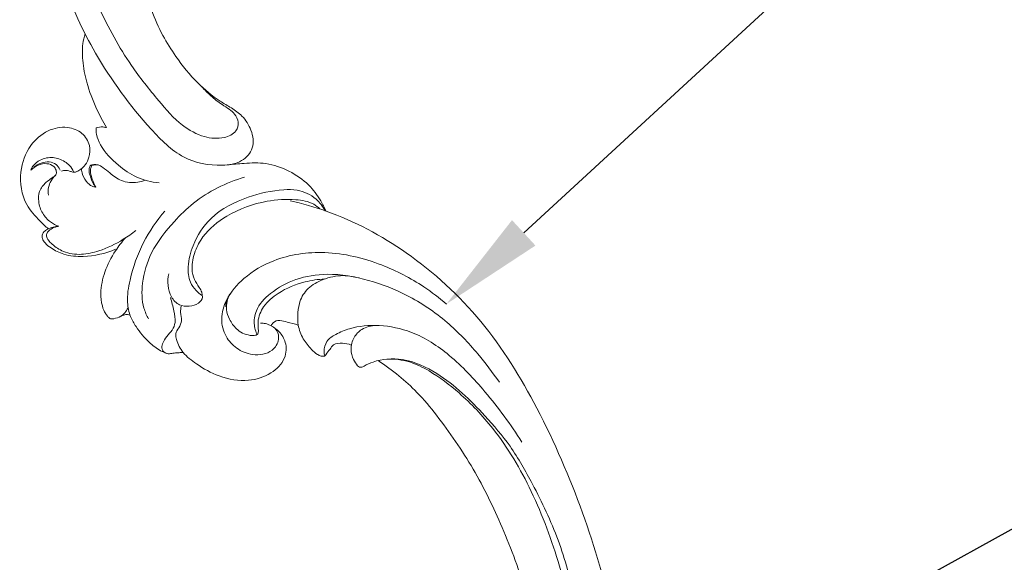
# Model space of a CAD drawing. Units: millimetres. Extents: x 1968 to 3020, y 1791 to 2573.
# Drawn here: x 2496 to 2684, y 2103 to 2206 of the extents above; entities that cross this region are included whole.
import ezdxf
from ezdxf import colors
from ezdxf.entities.mleader import LeaderData, LeaderLine
from ezdxf.math import Vec2, Vec3

# ---------------------------------------------------------------- set-up
doc = ezdxf.new("R2010")
doc.units = ezdxf.units.MM
doc.layers.add('text', color=253, linetype='Continuous', lineweight=5)
doc.layers.add('кривые', color=7, linetype='Continuous', lineweight=5)
doc.styles.get("Standard").update_dxf_attribs({"font": 'arial.ttf'})

# ---------------------------------------------------------------- blocks, each defined once
blk = doc.blocks.new('n430')
at = {"layer": 'кривые'}
blk.add_line((-190.99, -25.98), (-190.91, -25.64), dxfattribs=at)
blk.add_line((-190.99, -25.98), (-190.91, -25.64), dxfattribs=at)
for points, knots in [([(-1.97, 7.71), (-3.21, 10.22), (-6.76, 16.02), (-15.97, 24.21), (-28.31, 31.63), (-44.11, 38.56), (-61.55, 43.68), (-82.18, 47.18), (-102.38, 46.81), (-123.1, 44.07), (-142.72, 38.48), (-158.79, 28.49), (-168.98, 17.89), (-173.22, 10.97), (-174.35, 8.87)], [0, 0, 0, 0, 8.411012, 20.179342, 36.559763, 51.443853, 71.878279, 90.750764, 111.921443, 133.67471, 153.283026, 172.563233, 189.728936, 196.857878, 196.857878, 196.857878, 196.857878]), ([(-1.97, 7.71), (-3.21, 10.22), (-6.76, 16.02), (-15.97, 24.21), (-28.31, 31.63), (-44.11, 38.56), (-61.55, 43.68), (-82.18, 47.18), (-102.38, 46.81), (-123.1, 44.07), (-142.72, 38.48), (-158.79, 28.49), (-168.98, 17.89), (-173.22, 10.97), (-174.35, 8.87)], [0, 0, 0, 0, 8.411012, 20.179342, 36.559763, 51.443853, 71.878279, 90.750764, 111.921443, 133.67471, 153.283026, 172.563233, 189.728936, 196.857878, 196.857878, 196.857878, 196.857878]), ([(-206.63, -4.65), (-204.55, -3.97), (-200.88, -2.31), (-196.82, 0.4), (-194.37, 2.9), (-192.21, 4.65), (-189.25, 5.53), (-185.74, 5.13), (-183.72, 1.87), (-184.34, -3.05), (-187.37, -9.07), (-197.49, -14.67), (-210.14, -19.47), (-227.36, -22.16), (-245.23, -22.72), (-264.3, -18.12), (-279.77, -9.62), (-291.15, 0.04), (-298.18, 9.36), (-301.41, 18.08), (-302.8, 25.21), (-302.46, 30.91), (-300.99, 35.61), (-298.39, 39.13), (-295.83, 40.83), (-294.15, 41.54), (-293.45, 41.7), (-292.97, 41.74), (-292.63, 41.53), (-292.38, 41.08), (-292.39, 40.22), (-292.51, 39.52), (-292.68, 39.1)], [0, 0, 0, 0, 6.557535, 11.998616, 14.522136, 17.056544, 20.245324, 23.618564, 26.768995, 30.531847, 38.122531, 46.24202, 64.197468, 78.941915, 98.220936, 117.486427, 137.011283, 150.620941, 162.053828, 171.57783, 178.265498, 183.699212, 188.544, 192.854219, 196.557405, 197.612886, 198.301122, 198.704631, 199.030643, 199.422787, 200.192021, 201.539066, 201.539066, 201.539066, 201.539066]), ([(-206.63, -4.65), (-204.55, -3.97), (-200.88, -2.31), (-196.82, 0.4), (-194.37, 2.9), (-192.21, 4.65), (-189.25, 5.53), (-185.74, 5.13), (-183.72, 1.87), (-184.34, -3.05), (-187.37, -9.07), (-197.49, -14.67), (-210.14, -19.47), (-227.36, -22.16), (-245.23, -22.72), (-264.3, -18.12), (-279.77, -9.62), (-291.15, 0.04), (-298.18, 9.36), (-301.41, 18.08), (-302.8, 25.21), (-302.46, 30.91), (-300.99, 35.61), (-298.39, 39.13), (-295.83, 40.83), (-294.15, 41.54), (-293.45, 41.7), (-292.97, 41.74), (-292.63, 41.53), (-292.38, 41.08), (-292.39, 40.22), (-292.51, 39.52), (-292.68, 39.1)], [0, 0, 0, 0, 6.557535, 11.998616, 14.522136, 17.056544, 20.245324, 23.618564, 26.768995, 30.531847, 38.122531, 46.24202, 64.197468, 78.941915, 98.220936, 117.486427, 137.011283, 150.620941, 162.053828, 171.57783, 178.265498, 183.699212, 188.544, 192.854219, 196.557405, 197.612886, 198.301122, 198.704631, 199.030643, 199.422787, 200.192021, 201.539066, 201.539066, 201.539066, 201.539066]), ([(-140.3, 13.96), (-140.44, 14.56), (-140.82, 17.01), (-139.79, 21.99), (-135.61, 26.88), (-130.39, 30.64), (-124.62, 33.79), (-117.95, 36.89), (-108.98, 39.09), (-98.51, 40.91), (-85.75, 40.74), (-74.16, 40.38), (-61.63, 37.69), (-49.71, 34.81), (-37.81, 29.68), (-27.8, 24.65), (-20.15, 18.24), (-13.88, 11.75), (-10.61, 4.76), (-9.84, -0.8), (-10.16, -4.56), (-11.35, -6.67), (-13.02, -7.23), (-14.67, -6.68), (-15.53, -5.39), (-15.75, -4.46), (-15.79, -4.15)], [0, 0, 0, 0, 1.865136, 7.409435, 14.537681, 20.601012, 26.711186, 34.229466, 42.572299, 54.329483, 65.997091, 80.796783, 89.032243, 104.373309, 117.505344, 127.840704, 137.804557, 147.345503, 154.654828, 160.528156, 163.996788, 165.862952, 167.381179, 168.859042, 170.793231, 171.713661, 171.713661, 171.713661, 171.713661]), ([(-140.3, 13.96), (-140.44, 14.56), (-140.82, 17.01), (-139.79, 21.99), (-135.61, 26.88), (-130.39, 30.64), (-124.62, 33.79), (-117.95, 36.89), (-108.98, 39.09), (-98.51, 40.91), (-85.75, 40.74), (-74.16, 40.38), (-61.63, 37.69), (-49.71, 34.81), (-37.81, 29.68), (-27.8, 24.65), (-20.15, 18.24), (-13.88, 11.75), (-10.61, 4.76), (-9.84, -0.8), (-10.16, -4.56), (-11.35, -6.67), (-13.02, -7.23), (-14.67, -6.68), (-15.53, -5.39), (-15.75, -4.46), (-15.79, -4.15)], [0, 0, 0, 0, 1.865136, 7.409435, 14.537681, 20.601012, 26.711186, 34.229466, 42.572299, 54.329483, 65.997091, 80.796783, 89.032243, 104.373309, 117.505344, 127.840704, 137.804557, 147.345503, 154.654828, 160.528156, 163.996788, 165.862952, 167.381179, 168.859042, 170.793231, 171.713661, 171.713661, 171.713661, 171.713661]), ([(-17.29, 13.03), (-19.48, 15.61), (-25.52, 21.63), (-38.88, 28.77), (-55.87, 35.36), (-74.86, 39.01), (-92.62, 39.85), (-108.45, 38.64), (-120.98, 35.3), (-130, 30.55), (-135.45, 26.39), (-138.99, 22.55), (-140.05, 19.87), (-140.4, 18.47)], [0, 0, 0, 0, 10.15366, 25.315512, 45.007804, 64.710041, 83.000923, 98.221253, 112.211817, 121.543208, 128.616912, 132.703735, 137.051763, 137.051763, 137.051763, 137.051763]), ([(-17.29, 13.03), (-19.48, 15.61), (-25.52, 21.63), (-38.88, 28.77), (-55.87, 35.36), (-74.86, 39.01), (-92.62, 39.85), (-108.45, 38.64), (-120.98, 35.3), (-130, 30.55), (-135.45, 26.39), (-138.99, 22.55), (-140.05, 19.87), (-140.4, 18.47)], [0, 0, 0, 0, 10.15366, 25.315512, 45.007804, 64.710041, 83.000923, 98.221253, 112.211817, 121.543208, 128.616912, 132.703735, 137.051763, 137.051763, 137.051763, 137.051763]), ([(-151.57, -4.1), (-151.63, -4.04), (-151.81, -4.07), (-152.46, -4.11), (-153.92, -4.1), (-156.56, -2.87), (-158.77, 0.83), (-159.97, 6.03), (-159.18, 12.62), (-155.99, 19.27), (-150.94, 25.95), (-144.43, 31.5), (-137.21, 35.29), (-132.53, 37.17), (-130.39, 37.88)], [0, 0, 0, 0, 0.168518, 0.737608, 1.889965, 4.603739, 8.84807, 14.353687, 20.409803, 28.360639, 36.187009, 45.405003, 53.755956, 60.532064, 60.532064, 60.532064, 60.532064]), ([(-151.57, -4.1), (-151.63, -4.04), (-151.81, -4.07), (-152.46, -4.11), (-153.92, -4.1), (-156.56, -2.87), (-158.77, 0.83), (-159.97, 6.03), (-159.18, 12.62), (-155.99, 19.27), (-150.94, 25.95), (-144.43, 31.5), (-137.21, 35.29), (-132.53, 37.17), (-130.39, 37.88)], [0, 0, 0, 0, 0.168518, 0.737608, 1.889965, 4.603739, 8.84807, 14.353687, 20.409803, 28.360639, 36.187009, 45.405003, 53.755956, 60.532064, 60.532064, 60.532064, 60.532064]), ([(-144.15, 7.26), (-144.43, 7.26), (-145.39, 7.37), (-146.95, 8.29), (-147.68, 10.62), (-148.08, 14.13), (-147.14, 19.08), (-143.98, 25.2), (-137.71, 30.63), (-128.83, 35.24), (-122.1, 37.84), (-118.3, 38.93)], [0, 0, 0, 0, 0.852376, 2.869571, 4.989945, 7.843504, 13.508728, 19.766956, 28.181795, 37.859401, 49.731207, 49.731207, 49.731207, 49.731207]), ([(-144.15, 7.26), (-144.43, 7.26), (-145.39, 7.37), (-146.95, 8.29), (-147.68, 10.62), (-148.08, 14.13), (-147.14, 19.08), (-143.98, 25.2), (-137.71, 30.63), (-128.83, 35.24), (-122.1, 37.84), (-118.3, 38.93)], [0, 0, 0, 0, 0.852376, 2.869571, 4.989945, 7.843504, 13.508728, 19.766956, 28.181795, 37.859401, 49.731207, 49.731207, 49.731207, 49.731207]), ([(-152.25, -0.82), (-151.96, -0.56), (-151.12, -0.04), (-149.23, -0.22), (-147.29, -2.39), (-147.79, -5.89), (-149.89, -8.59), (-152.88, -10.07), (-156.41, -10), (-160.05, -7.73), (-162.96, -3.28), (-164.84, 3.83), (-163.56, 13.2), (-158.62, 22.05), (-152.78, 28.29), (-148.92, 31.2), (-147.42, 32.18)], [0, 0, 0, 0, 1.174571, 2.850772, 5.249538, 9.041632, 12.288278, 15.29091, 18.71766, 22.405706, 27.677172, 34.294516, 44.116906, 55.156745, 64.204999, 69.590122, 69.590122, 69.590122, 69.590122]), ([(-152.25, -0.82), (-151.96, -0.56), (-151.12, -0.04), (-149.23, -0.22), (-147.29, -2.39), (-147.79, -5.89), (-149.89, -8.59), (-152.88, -10.07), (-156.41, -10), (-160.05, -7.73), (-162.96, -3.28), (-164.84, 3.83), (-163.56, 13.2), (-158.62, 22.05), (-152.78, 28.29), (-148.92, 31.2), (-147.42, 32.18)], [0, 0, 0, 0, 1.174571, 2.850772, 5.249538, 9.041632, 12.288278, 15.29091, 18.71766, 22.405706, 27.677172, 34.294516, 44.116906, 55.156745, 64.204999, 69.590122, 69.590122, 69.590122, 69.590122]), ([(-15.79, -4.15), (-15.91, -3.04), (-16.48, 0.24), (-18.56, 6.5), (-23.73, 12.64), (-31.23, 17.55), (-39.87, 22.2), (-51.24, 26.31), (-63.72, 29.34), (-76.95, 31.24), (-90.16, 32.31), (-103.35, 31.21), (-115.94, 28.95), (-125.56, 25.6), (-132.53, 22.58), (-136.81, 19.8), (-139.34, 17.87), (-140.59, 16.8)], [0, 0, 0, 0, 3.351482, 9.984371, 19.55262, 26.683406, 36.847441, 48.9042, 62.855644, 75.293491, 88.993251, 102.480103, 114.879297, 127.269202, 132.971867, 137.616243, 142.525589, 142.525589, 142.525589, 142.525589]), ([(-15.79, -4.15), (-15.91, -3.04), (-16.48, 0.24), (-18.56, 6.5), (-23.73, 12.64), (-31.23, 17.55), (-39.87, 22.2), (-51.24, 26.31), (-63.72, 29.34), (-76.95, 31.24), (-90.16, 32.31), (-103.35, 31.21), (-115.94, 28.95), (-125.56, 25.6), (-132.53, 22.58), (-136.81, 19.8), (-139.34, 17.87), (-140.59, 16.8)], [0, 0, 0, 0, 3.351482, 9.984371, 19.55262, 26.683406, 36.847441, 48.9042, 62.855644, 75.293491, 88.993251, 102.480103, 114.879297, 127.269202, 132.971867, 137.616243, 142.525589, 142.525589, 142.525589, 142.525589]), ([(-199.73, -1.45), (-199.01, -1.11), (-197.51, -0.27), (-195.69, 1.07), (-194.31, 2.4), (-193, 3.26), (-191.35, 3.6), (-189.48, 2.47), (-189.07, -0.44), (-190.37, -3.96), (-194.01, -7.59), (-199.98, -10.39), (-208.45, -13.97), (-221.17, -16.93), (-236.74, -17.89), (-252.76, -15.01), (-266.01, -8.2), (-275.07, -0.07), (-279.54, 7.41), (-281.03, 11.85), (-281.49, 14.75), (-281.14, 16.96), (-280.26, 18.8), (-279.12, 19.37), (-278.56, 19.69), (-278.27, 20.02), (-278.34, 20.73), (-278.87, 21.83), (-280.67, 23), (-283.38, 22.82), (-285.36, 21.32), (-286.97, 19.2), (-287.54, 15.93), (-286.67, 10.48), (-283.94, 3.43), (-277.33, -4.2), (-269.24, -10.15), (-263.12, -13.34), (-260.44, -14.49)], [0, 0, 0, 0, 2.393334, 5.132809, 6.763137, 8.13381, 9.815949, 11.50402, 14.040406, 17.82354, 22.493297, 29.016477, 37.486531, 50.073764, 67.980605, 83.968819, 98.239203, 112.18994, 119.876724, 124.072808, 126.196708, 128.608764, 130.720939, 131.953202, 132.306, 132.680282, 133.19174, 134.309218, 136.299257, 139.202455, 141.831504, 143.526682, 147.093841, 151.348311, 160.046815, 169.335363, 181.226399, 189.980375, 189.980375, 189.980375, 189.980375]), ([(-199.73, -1.45), (-199.01, -1.11), (-197.51, -0.27), (-195.69, 1.07), (-194.31, 2.4), (-193, 3.26), (-191.35, 3.6), (-189.48, 2.47), (-189.07, -0.44), (-190.37, -3.96), (-194.01, -7.59), (-199.98, -10.39), (-208.45, -13.97), (-221.17, -16.93), (-236.74, -17.89), (-252.76, -15.01), (-266.01, -8.2), (-275.07, -0.07), (-279.54, 7.41), (-281.03, 11.85), (-281.49, 14.75), (-281.14, 16.96), (-280.26, 18.8), (-279.12, 19.37), (-278.56, 19.69), (-278.27, 20.02), (-278.34, 20.73), (-278.87, 21.83), (-280.67, 23), (-283.38, 22.82), (-285.36, 21.32), (-286.97, 19.2), (-287.54, 15.93), (-286.67, 10.48), (-283.94, 3.43), (-277.33, -4.2), (-269.24, -10.15), (-263.12, -13.34), (-260.44, -14.49)], [0, 0, 0, 0, 2.393334, 5.132809, 6.763137, 8.13381, 9.815949, 11.50402, 14.040406, 17.82354, 22.493297, 29.016477, 37.486531, 50.073764, 67.980605, 83.968819, 98.239203, 112.18994, 119.876724, 124.072808, 126.196708, 128.608764, 130.720939, 131.953202, 132.306, 132.680282, 133.19174, 134.309218, 136.299257, 139.202455, 141.831504, 143.526682, 147.093841, 151.348311, 160.046815, 169.335363, 181.226399, 189.980375, 189.980375, 189.980375, 189.980375]), ([(-156.68, 17.53), (-157.31, 16.52), (-158.3, 14.19), (-158.37, 10.59), (-157.45, 7.29), (-155.32, 5.27), (-153.13, 4.39), (-150.89, 3.84), (-148.43, 4.04), (-146.34, 4.97), (-144.95, 5.8), (-144.35, 6.47), (-144.19, 6.89), (-144.13, 7.12), (-144.14, 7.22), (-144.15, 7.26)], [0, 0, 0, 0, 3.567169, 7.409677, 10.6206, 13.556231, 15.817388, 17.662046, 20.435719, 23.019112, 24.485045, 25.266646, 25.642677, 25.839019, 25.956182, 25.956182, 25.956182, 25.956182]), ([(-156.68, 17.53), (-157.31, 16.52), (-158.3, 14.19), (-158.37, 10.59), (-157.45, 7.29), (-155.32, 5.27), (-153.13, 4.39), (-150.89, 3.84), (-148.43, 4.04), (-146.34, 4.97), (-144.95, 5.8), (-144.35, 6.47), (-144.19, 6.89), (-144.13, 7.12), (-144.14, 7.22), (-144.15, 7.26)], [0, 0, 0, 0, 3.567169, 7.409677, 10.6206, 13.556231, 15.817388, 17.662046, 20.435719, 23.019112, 24.485045, 25.266646, 25.642677, 25.839019, 25.956182, 25.956182, 25.956182, 25.956182]), ([(-140.3, 13.96), (-140.27, 13.87), (-140.24, 13.66), (-140.21, 13.35), (-140.32, 12.98), (-140.98, 12.59), (-142.19, 12.27), (-144.17, 12.23), (-146.11, 13.4), (-147.41, 15.56), (-147.36, 17.31), (-147.11, 18.22)], [0, 0, 0, 0, 0.28436, 0.609724, 0.942552, 1.373692, 2.801374, 4.72835, 7.129869, 9.211656, 12.040248, 12.040248, 12.040248, 12.040248]), ([(-140.3, 13.96), (-140.27, 13.87), (-140.24, 13.66), (-140.21, 13.35), (-140.32, 12.98), (-140.98, 12.59), (-142.19, 12.27), (-144.17, 12.23), (-146.11, 13.4), (-147.41, 15.56), (-147.36, 17.31), (-147.11, 18.22)], [0, 0, 0, 0, 0.28436, 0.609724, 0.942552, 1.373692, 2.801374, 4.72835, 7.129869, 9.211656, 12.040248, 12.040248, 12.040248, 12.040248]), ([(-170.61, 14.94), (-171.33, 14.82), (-173.27, 14.37), (-176.62, 13.16), (-179.97, 10.29), (-182.6, 6.59), (-183.5, 2.64), (-183.98, 0.23), (-184.13, -0.84)], [0, 0, 0, 0, 2.178694, 5.974133, 10.560052, 15.200034, 19.325421, 22.571569, 22.571569, 22.571569, 22.571569]), ([(-170.61, 14.94), (-171.33, 14.82), (-173.27, 14.37), (-176.62, 13.16), (-179.97, 10.29), (-182.6, 6.59), (-183.5, 2.64), (-183.98, 0.23), (-184.13, -0.84)], [0, 0, 0, 0, 2.178694, 5.974133, 10.560052, 15.200034, 19.325421, 22.571569, 22.571569, 22.571569, 22.571569]), ([(-170.72, 14.78), (-171.64, 14.57), (-173.77, 13.7), (-175.94, 11.22), (-177.1, 6.86), (-177.45, 0.98), (-176.02, -6.23), (-171.8, -11.01), (-167.93, -13.22), (-164.88, -13.8), (-162.81, -13.09), (-161.87, -12.42), (-161.5, -12.08)], [0, 0, 0, 0, 2.80592, 6.776868, 9.314846, 16.238118, 24.376741, 30.579523, 34.673888, 37.64536, 39.538451, 41.060162, 41.060162, 41.060162, 41.060162]), ([(-170.72, 14.78), (-171.64, 14.57), (-173.77, 13.7), (-175.94, 11.22), (-177.1, 6.86), (-177.45, 0.98), (-176.02, -6.23), (-171.8, -11.01), (-167.93, -13.22), (-164.88, -13.8), (-162.81, -13.09), (-161.87, -12.42), (-161.5, -12.08)], [0, 0, 0, 0, 2.80592, 6.776868, 9.314846, 16.238118, 24.376741, 30.579523, 34.673888, 37.64536, 39.538451, 41.060162, 41.060162, 41.060162, 41.060162]), ([(-171.33, 13.89), (-171.75, 13.64), (-173.1, 12.64), (-174.65, 9.37), (-175.82, 3.78), (-175.31, -2.88), (-173.02, -8.35), (-169.96, -11.28), (-167.38, -12.66), (-164.87, -12.83), (-163.37, -12.28), (-162.25, -11.96), (-161.71, -12.03), (-161.5, -12.08)], [0, 0, 0, 0, 1.458048, 4.945333, 10.456839, 18.582575, 24.612193, 27.687586, 31.176415, 33.157931, 34.991723, 35.970423, 36.598835, 36.598835, 36.598835, 36.598835]), ([(-171.33, 13.89), (-171.75, 13.64), (-173.1, 12.64), (-174.65, 9.37), (-175.82, 3.78), (-175.31, -2.88), (-173.02, -8.35), (-169.96, -11.28), (-167.38, -12.66), (-164.87, -12.83), (-163.37, -12.28), (-162.25, -11.96), (-161.71, -12.03), (-161.5, -12.08)], [0, 0, 0, 0, 1.458048, 4.945333, 10.456839, 18.582575, 24.612193, 27.687586, 31.176415, 33.157931, 34.991723, 35.970423, 36.598835, 36.598835, 36.598835, 36.598835]), ([(-144.15, 7.26), (-144.21, 7.35), (-144.54, 7.78), (-145.05, 8.5), (-146, 9.57), (-145.66, 11.2), (-145.16, 12.2), (-144.81, 12.64)], [0, 0, 0, 0, 0.317157, 1.637941, 2.674398, 4.411532, 6.083095, 6.083095, 6.083095, 6.083095]), ([(-144.15, 7.26), (-144.21, 7.35), (-144.54, 7.78), (-145.05, 8.5), (-146, 9.57), (-145.66, 11.2), (-145.16, 12.2), (-144.81, 12.64)], [0, 0, 0, 0, 0.317157, 1.637941, 2.674398, 4.411532, 6.083095, 6.083095, 6.083095, 6.083095]), ([(-151.49, -4.38), (-151.47, -4.27), (-151.49, -4.01), (-151.88, -3.67), (-152.7, -3.48), (-154.4, -3.16), (-156.67, -1.36), (-158.41, 2.46), (-158.91, 6.87), (-158.53, 9.97), (-158.26, 11.19)], [0, 0, 0, 0, 0.349881, 0.706516, 1.465882, 2.858041, 5.860501, 9.653992, 15.211371, 18.963734, 18.963734, 18.963734, 18.963734]), ([(-151.49, -4.38), (-151.47, -4.27), (-151.49, -4.01), (-151.88, -3.67), (-152.7, -3.48), (-154.4, -3.16), (-156.67, -1.36), (-158.41, 2.46), (-158.91, 6.87), (-158.53, 9.97), (-158.26, 11.19)], [0, 0, 0, 0, 0.349881, 0.706516, 1.465882, 2.858041, 5.860501, 9.653992, 15.211371, 18.963734, 18.963734, 18.963734, 18.963734]), ([(-152.42, -0.99), (-152.61, -0.86), (-153.11, -0.36), (-153.06, 0.95), (-152.12, 2.31), (-151.57, 3.38), (-151.18, 3.99)], [0, 0, 0, 0, 0.681206, 2.01423, 3.458143, 5.624862, 5.624862, 5.624862, 5.624862]), ([(-152.42, -0.99), (-152.61, -0.86), (-153.11, -0.36), (-153.06, 0.95), (-152.12, 2.31), (-151.57, 3.38), (-151.18, 3.99)], [0, 0, 0, 0, 0.681206, 2.01423, 3.458143, 5.624862, 5.624862, 5.624862, 5.624862]), ([(-159.96, -23.11), (-160.68, -23.28), (-163.02, -23.61), (-167.32, -22.45), (-172.51, -19.16), (-176.18, -14.12), (-179.94, -7.33), (-180.95, -1.92), (-180.99, 1.71)], [0, 0, 0, 0, 2.240879, 6.980523, 12.991605, 20.372177, 25.360904, 36.273212, 36.273212, 36.273212, 36.273212]), ([(-159.96, -23.11), (-160.68, -23.28), (-163.02, -23.61), (-167.32, -22.45), (-172.51, -19.16), (-176.18, -14.12), (-179.94, -7.33), (-180.95, -1.92), (-180.99, 1.71)], [0, 0, 0, 0, 2.240879, 6.980523, 12.991605, 20.372177, 25.360904, 36.273212, 36.273212, 36.273212, 36.273212]), ([(-152.42, -0.99), (-152, -0.55), (-150.86, 0.31), (-148.48, 1.02), (-145.36, -0.1), (-143.41, -3.61), (-143.3, -8.39), (-145.52, -13.1), (-148.81, -16.36), (-151.8, -18.62), (-154.15, -19.09), (-155.98, -19.02), (-156.79, -17.94), (-157.94, -16.95), (-159.43, -17.07), (-160.27, -16.65), (-160.61, -16.47)], [0, 0, 0, 0, 1.838566, 4.205006, 7.155338, 11.001745, 15.457478, 21.108011, 26.023742, 29.341497, 32.085034, 33.187309, 34.503216, 35.918903, 37.542378, 38.687404, 38.687404, 38.687404, 38.687404]), ([(-152.42, -0.99), (-152, -0.55), (-150.86, 0.31), (-148.48, 1.02), (-145.36, -0.1), (-143.41, -3.61), (-143.3, -8.39), (-145.52, -13.1), (-148.81, -16.36), (-151.8, -18.62), (-154.15, -19.09), (-155.98, -19.02), (-156.79, -17.94), (-157.94, -16.95), (-159.43, -17.07), (-160.27, -16.65), (-160.61, -16.47)], [0, 0, 0, 0, 1.838566, 4.205006, 7.155338, 11.001745, 15.457478, 21.108011, 26.023742, 29.341497, 32.085034, 33.187309, 34.503216, 35.918903, 37.542378, 38.687404, 38.687404, 38.687404, 38.687404]), ([(-152.42, -0.99), (-152.57, -1.15), (-152.92, -1.58), (-153.28, -2.21), (-153.41, -2.69), (-153.45, -2.86)], [0, 0, 0, 0, 0.665711, 1.642452, 2.151771, 2.151771, 2.151771, 2.151771]), ([(-152.42, -0.99), (-152.57, -1.15), (-152.92, -1.58), (-153.28, -2.21), (-153.41, -2.69), (-153.45, -2.86)], [0, 0, 0, 0, 0.665711, 1.642452, 2.151771, 2.151771, 2.151771, 2.151771]), ([(-206.63, -4.65), (-208.09, -5.18), (-211.28, -6.11), (-216.37, -6.89), (-221.14, -6.67), (-224.34, -5.57), (-226.05, -4.72), (-226.92, -3.94), (-227.36, -3.4), (-227.61, -3.08), (-227.91, -2.89), (-228.43, -2.99), (-229.21, -3.65), (-230.14, -5.04), (-229.88, -7.47), (-228.66, -8.74), (-227.88, -9.22)], [0, 0, 0, 0, 4.659213, 9.94471, 15.422566, 18.752795, 20.059177, 21.240561, 21.905032, 22.23548, 22.515578, 22.932694, 23.710136, 25.539037, 27.711999, 30.458076, 30.458076, 30.458076, 30.458076]), ([(-206.63, -4.65), (-208.09, -5.18), (-211.28, -6.11), (-216.37, -6.89), (-221.14, -6.67), (-224.34, -5.57), (-226.05, -4.72), (-226.92, -3.94), (-227.36, -3.4), (-227.61, -3.08), (-227.91, -2.89), (-228.43, -2.99), (-229.21, -3.65), (-230.14, -5.04), (-229.88, -7.47), (-228.66, -8.74), (-227.88, -9.22)], [0, 0, 0, 0, 4.659213, 9.94471, 15.422566, 18.752795, 20.059177, 21.240561, 21.905032, 22.23548, 22.515578, 22.932694, 23.710136, 25.539037, 27.711999, 30.458076, 30.458076, 30.458076, 30.458076]), ([(-151.57, -4.1), (-151.39, -4.31), (-151.84, -5.98), (-153.44, -7.61), (-155.59, -8.35), (-158.14, -8.52), (-159.61, -7.64), (-160.35, -6.92)], [0, 0, 0, 0, 1.349342, 4.094651, 6.323066, 8.231013, 11.324479, 11.324479, 11.324479, 11.324479]), ([(-151.57, -4.1), (-151.39, -4.31), (-151.84, -5.98), (-153.44, -7.61), (-155.59, -8.35), (-158.14, -8.52), (-159.61, -7.64), (-160.35, -6.92)], [0, 0, 0, 0, 1.349342, 4.094651, 6.323066, 8.231013, 11.324479, 11.324479, 11.324479, 11.324479]), ([(-158.3, -8.37), (-158.61, -8.26), (-159.36, -7.87), (-160, -7.31), (-160.35, -6.92)], [0, 0, 0, 0, 0.970576, 2.522905, 2.522905, 2.522905, 2.522905]), ([(-158.3, -8.37), (-158.61, -8.26), (-159.36, -7.87), (-160, -7.31), (-160.35, -6.92)], [0, 0, 0, 0, 0.970576, 2.522905, 2.522905, 2.522905, 2.522905]), ([(-161.5, -12.08), (-161.4, -12.07), (-160.82, -12.11), (-160.09, -13.33), (-160.1, -15), (-160.83, -16.95), (-163.53, -18.31), (-165.91, -17.79), (-167.18, -17.08)], [0, 0, 0, 0, 0.312263, 1.690259, 3.528025, 5.387294, 7.569652, 11.958216, 11.958216, 11.958216, 11.958216]), ([(-161.5, -12.08), (-161.4, -12.07), (-160.82, -12.11), (-160.09, -13.33), (-160.1, -15), (-160.83, -16.95), (-163.53, -18.31), (-165.91, -17.79), (-167.18, -17.08)], [0, 0, 0, 0, 0.312263, 1.690259, 3.528025, 5.387294, 7.569652, 11.958216, 11.958216, 11.958216, 11.958216]), ([(-197.63, -22.91), (-197.24, -23.04), (-196.14, -23.3), (-193.27, -22.92), (-189.86, -21.06), (-186.28, -18.15), (-184.86, -15.58), (-184.35, -14.21)], [0, 0, 0, 0, 1.235233, 3.349823, 8.494737, 12.667803, 17.057645, 17.057645, 17.057645, 17.057645]), ([(-197.63, -22.91), (-197.24, -23.04), (-196.14, -23.3), (-193.27, -22.92), (-189.86, -21.06), (-186.28, -18.15), (-184.86, -15.58), (-184.35, -14.21)], [0, 0, 0, 0, 1.235233, 3.349823, 8.494737, 12.667803, 17.057645, 17.057645, 17.057645, 17.057645]), ([(-152.66, -21.47), (-152.92, -21.84), (-153.75, -22.92), (-155.97, -24.45), (-158.63, -25.69), (-161.49, -26.42), (-164.61, -26.19), (-169.09, -24.12), (-174.34, -20.43), (-177.56, -16.59), (-178.88, -14.59)], [0, 0, 0, 0, 1.358331, 4.061859, 7.953089, 10.142681, 12.848544, 17.130931, 24.773176, 31.967438, 31.967438, 31.967438, 31.967438]), ([(-152.66, -21.47), (-152.92, -21.84), (-153.75, -22.92), (-155.97, -24.45), (-158.63, -25.69), (-161.49, -26.42), (-164.61, -26.19), (-169.09, -24.12), (-174.34, -20.43), (-177.56, -16.59), (-178.88, -14.59)], [0, 0, 0, 0, 1.358331, 4.061859, 7.953089, 10.142681, 12.848544, 17.130931, 24.773176, 31.967438, 31.967438, 31.967438, 31.967438]), ([(-185.51, -16.6), (-185.47, -17.09), (-185.52, -18.63), (-186.33, -21.07), (-188.44, -22.53), (-189.84, -23.57), (-190.9, -24.42), (-190.97, -25.24), (-190.91, -25.64)], [0, 0, 0, 0, 1.4971, 4.604254, 7.246837, 8.93888, 9.954411, 11.152841, 11.152841, 11.152841, 11.152841]), ([(-185.51, -16.6), (-185.47, -17.09), (-185.52, -18.63), (-186.33, -21.07), (-188.44, -22.53), (-189.84, -23.57), (-190.9, -24.42), (-190.97, -25.24), (-190.91, -25.64)], [0, 0, 0, 0, 1.4971, 4.604254, 7.246837, 8.93888, 9.954411, 11.152841, 11.152841, 11.152841, 11.152841]), ([(-152.06, -18.48), (-152.11, -18.74), (-152.22, -19.3), (-152.42, -20.15), (-152.46, -20.95), (-152.68, -21.58), (-153.1, -22.03), (-153.87, -22.28), (-154.95, -21.76), (-155.84, -20.67), (-156.63, -19.3), (-158.1, -18.18), (-160.31, -18.05), (-161.91, -17.95), (-162.8, -18.01)], [0, 0, 0, 0, 0.773274, 1.737637, 2.606882, 3.149847, 3.705297, 4.398412, 5.41873, 7.034855, 8.61059, 10.153309, 12.343053, 15.024662, 15.024662, 15.024662, 15.024662]), ([(-152.06, -18.48), (-152.11, -18.74), (-152.22, -19.3), (-152.42, -20.15), (-152.46, -20.95), (-152.68, -21.58), (-153.1, -22.03), (-153.87, -22.28), (-154.95, -21.76), (-155.84, -20.67), (-156.63, -19.3), (-158.1, -18.18), (-160.31, -18.05), (-161.91, -17.95), (-162.8, -18.01)], [0, 0, 0, 0, 0.773274, 1.737637, 2.606882, 3.149847, 3.705297, 4.398412, 5.41873, 7.034855, 8.61059, 10.153309, 12.343053, 15.024662, 15.024662, 15.024662, 15.024662]), ([(-197.15, -21.01), (-198.45, -21.36), (-201.53, -22), (-206.08, -22.43), (-210.32, -22.08), (-213.36, -21.28), (-214.87, -20.48), (-215.43, -20.12)], [0, 0, 0, 0, 4.044927, 9.400864, 13.650024, 16.772204, 18.751358, 18.751358, 18.751358, 18.751358]), ([(-197.15, -21.01), (-198.45, -21.36), (-201.53, -22), (-206.08, -22.43), (-210.32, -22.08), (-213.36, -21.28), (-214.87, -20.48), (-215.43, -20.12)], [0, 0, 0, 0, 4.044927, 9.400864, 13.650024, 16.772204, 18.751358, 18.751358, 18.751358, 18.751358]), ([(-197.15, -21.01), (-197.27, -21.22), (-197.55, -21.82), (-197.64, -22.49), (-197.63, -22.91)], [0, 0, 0, 0, 0.71695, 1.978454, 1.978454, 1.978454, 1.978454]), ([(-197.15, -21.01), (-197.27, -21.22), (-197.55, -21.82), (-197.64, -22.49), (-197.63, -22.91)], [0, 0, 0, 0, 0.71695, 1.978454, 1.978454, 1.978454, 1.978454]), ([(-176.8, -20.88), (-176.43, -21.78), (-175.55, -24.34), (-174.85, -28.13), (-175.04, -32.15), (-176.31, -35.15), (-178.14, -36.68), (-179.36, -37.41), (-180.04, -37.59), (-180.6, -37.56), (-181.19, -37.05), (-181.55, -36.06), (-181.58, -35.23), (-181.52, -34.82)], [0, 0, 0, 0, 2.94305, 8.08412, 11.473435, 14.922092, 17.447854, 18.508228, 19.158777, 19.517364, 20.153093, 21.331436, 22.590676, 22.590676, 22.590676, 22.590676]), ([(-176.8, -20.88), (-176.43, -21.78), (-175.55, -24.34), (-174.85, -28.13), (-175.04, -32.15), (-176.31, -35.15), (-178.14, -36.68), (-179.36, -37.41), (-180.04, -37.59), (-180.6, -37.56), (-181.19, -37.05), (-181.55, -36.06), (-181.58, -35.23), (-181.52, -34.82)], [0, 0, 0, 0, 2.94305, 8.08412, 11.473435, 14.922092, 17.447854, 18.508228, 19.158777, 19.517364, 20.153093, 21.331436, 22.590676, 22.590676, 22.590676, 22.590676]), ([(-190.99, -25.98), (-191.04, -25.85), (-191.18, -25.24), (-190.9, -24.59), (-190.59, -24.23)], [0, 0, 0, 0, 0.42406, 1.845985, 1.845985, 1.845985, 1.845985]), ([(-190.99, -25.98), (-191.04, -25.85), (-191.18, -25.24), (-190.9, -24.59), (-190.59, -24.23)], [0, 0, 0, 0, 0.42406, 1.845985, 1.845985, 1.845985, 1.845985]), ([(-175.96, -23.25), (-175.41, -24.09), (-173.89, -26.1), (-171.01, -28.76), (-167.69, -30.52), (-164.99, -30.98), (-163.38, -30.85), (-162.54, -30.46), (-162.07, -30.25), (-161.8, -29.87), (-161.77, -29.13), (-161.75, -27.82), (-162.49, -26.81), (-163.01, -26.35)], [0, 0, 0, 0, 3.024935, 7.542671, 11.652203, 14.087819, 15.702042, 16.359163, 16.871801, 17.221847, 17.674866, 19.05073, 21.107418, 21.107418, 21.107418, 21.107418]), ([(-175.96, -23.25), (-175.41, -24.09), (-173.89, -26.1), (-171.01, -28.76), (-167.69, -30.52), (-164.99, -30.98), (-163.38, -30.85), (-162.54, -30.46), (-162.07, -30.25), (-161.8, -29.87), (-161.77, -29.13), (-161.75, -27.82), (-162.49, -26.81), (-163.01, -26.35)], [0, 0, 0, 0, 3.024935, 7.542671, 11.652203, 14.087819, 15.702042, 16.359163, 16.871801, 17.221847, 17.674866, 19.05073, 21.107418, 21.107418, 21.107418, 21.107418]), ([(-191.49, -31.47), (-191.5, -31.35), (-191.49, -30.89), (-191.26, -30.22), (-190.83, -29.69), (-190.59, -29.22), (-190.6, -28.58), (-190.83, -27.74), (-191.42, -26.63), (-192.74, -25.56), (-194.88, -24.79), (-197.61, -25.6), (-199.57, -28.29), (-199.84, -32.14), (-197.83, -36.35), (-193.32, -39.52), (-187.75, -40.19), (-183.95, -38.3), (-182.17, -37.23), (-181.58, -36.82)], [0, 0, 0, 0, 0.359088, 1.393043, 2.011488, 2.406894, 2.953719, 3.86879, 5.030899, 6.638199, 8.880231, 11.573921, 14.547635, 18.301657, 22.600551, 27.967787, 34.22196, 38.298817, 40.458825, 40.458825, 40.458825, 40.458825]), ([(-191.49, -31.47), (-191.5, -31.35), (-191.49, -30.89), (-191.26, -30.22), (-190.83, -29.69), (-190.59, -29.22), (-190.6, -28.58), (-190.83, -27.74), (-191.42, -26.63), (-192.74, -25.56), (-194.88, -24.79), (-197.61, -25.6), (-199.57, -28.29), (-199.84, -32.14), (-197.83, -36.35), (-193.32, -39.52), (-187.75, -40.19), (-183.95, -38.3), (-182.17, -37.23), (-181.58, -36.82)], [0, 0, 0, 0, 0.359088, 1.393043, 2.011488, 2.406894, 2.953719, 3.86879, 5.030899, 6.638199, 8.880231, 11.573921, 14.547635, 18.301657, 22.600551, 27.967787, 34.22196, 38.298817, 40.458825, 40.458825, 40.458825, 40.458825]), ([(-186.79, -25.98), (-187.08, -26.12), (-187.78, -26.39), (-188.88, -26.48), (-190.02, -26.52), (-190.7, -26.19), (-190.99, -25.98)], [0, 0, 0, 0, 0.977012, 2.205451, 3.296585, 4.370836, 4.370836, 4.370836, 4.370836]), ([(-186.79, -25.98), (-187.08, -26.12), (-187.78, -26.39), (-188.88, -26.48), (-190.02, -26.52), (-190.7, -26.19), (-190.99, -25.98)], [0, 0, 0, 0, 0.977012, 2.205451, 3.296585, 4.370836, 4.370836, 4.370836, 4.370836]), ([(-190.91, -25.64), (-190.76, -25.79), (-190.19, -26.23), (-189.09, -26.31), (-187.88, -26.22), (-187.16, -26.08), (-186.79, -25.98)], [0, 0, 0, 0, 0.647426, 2.112779, 3.136184, 4.297644, 4.297644, 4.297644, 4.297644]), ([(-190.91, -25.64), (-190.76, -25.79), (-190.19, -26.23), (-189.09, -26.31), (-187.88, -26.22), (-187.16, -26.08), (-186.79, -25.98)], [0, 0, 0, 0, 0.647426, 2.112779, 3.136184, 4.297644, 4.297644, 4.297644, 4.297644]), ([(-186.79, -25.98), (-186.89, -26.25), (-187.18, -26.77), (-188.22, -27.48), (-189.52, -27.89), (-190.54, -27.78), (-190.9, -27.69)], [0, 0, 0, 0, 0.858761, 1.741974, 3.703975, 4.796115, 4.796115, 4.796115, 4.796115]), ([(-186.79, -25.98), (-186.89, -26.25), (-187.18, -26.77), (-188.22, -27.48), (-189.52, -27.89), (-190.54, -27.78), (-190.9, -27.69)], [0, 0, 0, 0, 0.858761, 1.741974, 3.703975, 4.796115, 4.796115, 4.796115, 4.796115]), ([(-181.52, -34.82), (-181.58, -35.06), (-181.69, -35.73), (-181.61, -36.67), (-181.45, -37.68), (-180.84, -38.31), (-179.99, -38.48), (-178.97, -38.16), (-177.61, -37.1), (-175.79, -35.14), (-174.33, -31.07), (-174.12, -27.65), (-174.42, -25.57)], [0, 0, 0, 0, 0.744734, 2.008462, 2.846669, 3.760366, 4.403395, 5.365839, 6.856148, 9.55219, 13.26687, 19.575474, 19.575474, 19.575474, 19.575474]), ([(-181.52, -34.82), (-181.58, -35.06), (-181.69, -35.73), (-181.61, -36.67), (-181.45, -37.68), (-180.84, -38.31), (-179.99, -38.48), (-178.97, -38.16), (-177.61, -37.1), (-175.79, -35.14), (-174.33, -31.07), (-174.12, -27.65), (-174.42, -25.57)], [0, 0, 0, 0, 0.744734, 2.008462, 2.846669, 3.760366, 4.403395, 5.365839, 6.856148, 9.55219, 13.26687, 19.575474, 19.575474, 19.575474, 19.575474]), ([(-161.86, -28.16), (-161.92, -27.92), (-161.96, -27.44), (-161.93, -26.77), (-161.69, -26.42), (-161.59, -26.3)], [0, 0, 0, 0, 0.728214, 1.467192, 1.949242, 1.949242, 1.949242, 1.949242]), ([(-161.86, -28.16), (-161.92, -27.92), (-161.96, -27.44), (-161.93, -26.77), (-161.69, -26.42), (-161.59, -26.3)], [0, 0, 0, 0, 0.728214, 1.467192, 1.949242, 1.949242, 1.949242, 1.949242]), ([(-193.21, -37.07), (-193.44, -36.89), (-194.09, -36.25), (-194.81, -34.61), (-194.6, -32.33), (-193.35, -30.48), (-191.83, -29.43), (-190.67, -29.26)], [0, 0, 0, 0, 0.878391, 2.685408, 5.190042, 7.397311, 9.158665, 9.158665, 9.158665, 9.158665]), ([(-193.21, -37.07), (-193.44, -36.89), (-194.09, -36.25), (-194.81, -34.61), (-194.6, -32.33), (-193.35, -30.48), (-191.83, -29.43), (-190.67, -29.26)], [0, 0, 0, 0, 0.878391, 2.685408, 5.190042, 7.397311, 9.158665, 9.158665, 9.158665, 9.158665]), ([(-191.74, -31.69), (-192.28, -31.76), (-193.07, -32.04), (-194.26, -33.67), (-194.01, -35.41), (-193.59, -36.34)], [0, 0, 0, 0, 1.28954, 2.749912, 5.838017, 5.838017, 5.838017, 5.838017]), ([(-191.74, -31.69), (-192.28, -31.76), (-193.07, -32.04), (-194.26, -33.67), (-194.01, -35.41), (-193.59, -36.34)], [0, 0, 0, 0, 1.28954, 2.749912, 5.838017, 5.838017, 5.838017, 5.838017]), ([(-181.52, -34.82), (-181.86, -35.29), (-182.79, -36.28), (-184.74, -37.23), (-186.96, -37.38), (-189.05, -36.66), (-190.19, -35.1), (-190.66, -33.78), (-190.91, -32.96), (-191.27, -32.46), (-192.01, -32.38), (-192.97, -32.67), (-194.1, -34.31), (-193.75, -36.08), (-193.21, -37.07)], [0, 0, 0, 0, 1.749055, 3.983892, 6.341973, 8.28035, 10.346031, 11.851195, 12.509027, 12.913238, 13.612996, 14.41511, 15.837519, 19.217568, 19.217568, 19.217568, 19.217568]), ([(-181.52, -34.82), (-181.86, -35.29), (-182.79, -36.28), (-184.74, -37.23), (-186.96, -37.38), (-189.05, -36.66), (-190.19, -35.1), (-190.66, -33.78), (-190.91, -32.96), (-191.27, -32.46), (-192.01, -32.38), (-192.97, -32.67), (-194.1, -34.31), (-193.75, -36.08), (-193.21, -37.07)], [0, 0, 0, 0, 1.749055, 3.983892, 6.341973, 8.28035, 10.346031, 11.851195, 12.509027, 12.913238, 13.612996, 14.41511, 15.837519, 19.217568, 19.217568, 19.217568, 19.217568]), ([(-187.78, -35.1), (-188.26, -35.03), (-189.61, -34.65), (-190.62, -33.56), (-191.05, -32.78)], [0, 0, 0, 0, 1.449615, 4.124143, 4.124143, 4.124143, 4.124143]), ([(-187.78, -35.1), (-188.26, -35.03), (-189.61, -34.65), (-190.62, -33.56), (-191.05, -32.78)], [0, 0, 0, 0, 1.449615, 4.124143, 4.124143, 4.124143, 4.124143])]:
    blk.add_open_spline(points, degree=3, knots=knots, dxfattribs=at)

msp = doc.modelspace()

# ---------------------------------------------------------------- block references
at = {"rotation": 285.6304488433367}
msp.add_blockref('n430', (2586.2, 2001.03), dxfattribs=at)

# ---------------------------------------------------------------- leaders
at = {"layer": 'text'}
ml = msp.add_multileader_mtext('Standard', dxfattribs=at)
ml.set_content('N-430L\\P303*87*19', color=256)
ml.set_leader_properties()
ml.build(insert=Vec2(0, 0))
ml.multileader.update_dxf_attribs({"arrow_head_size": 20})
ctx = ml.context
ctx.base_point, ctx.char_height, ctx.arrow_head_size, ctx.plane_origin = Vec3(2719.7, 2275.26), 20, 20, Vec3(2368.63, 2397.1)
notes = []
notes.append((ctx, [(0, (1, 1, 0), (2711.7, 2275.26), (1, 0), 8, [(0, [(2577.47, 2151.67)], 0, [])])]))
ctx.mtext.insert, ctx.mtext.width, ctx.mtext.flow_direction = Vec3(2721.7, 2285.44), 294.0682, 5
ml = msp.add_multileader_mtext('Standard', dxfattribs=at)
ml.set_content('N-428\\P130*52*11', color=256)
ml.set_leader_properties()
ml.build(insert=Vec2(0, 0))
ml.multileader.update_dxf_attribs({"arrow_head_size": 20})
ctx = ml.context
ctx.base_point, ctx.char_height, ctx.arrow_head_size, ctx.plane_origin = Vec3(2723.91, 2126.03), 20, 20, Vec3(2534.99, 2241.21)
notes.append((ctx, [(0, (1, 1, 0), (2715.91, 2126.03), (1, 0), 8, [(0, [(2558.74, 2039.13)], 0, [])])]))
ctx.mtext.insert, ctx.mtext.width, ctx.mtext.flow_direction = Vec3(2725.91, 2136.21), 294.0682, 5
for ctx, leaders in notes:
    for number, flags, end, landing, length, lines in leaders:
        leader = LeaderData()
        leader.index, (leader.has_last_leader_line, leader.has_dogleg_vector, leader.attachment_direction) = number, flags
        leader.last_leader_point, leader.dogleg_vector, leader.dogleg_length = Vec3(end), Vec3(landing), length
        for number, points, colour, breaks in lines:
            line = LeaderLine()
            line.index, line.vertices, line.color, line.breaks = number, Vec3.list(points), colors.encode_raw_color(colour), breaks
            leader.lines.append(line)
        ctx.leaders.append(leader)

doc.saveas('drawing.dxf')
